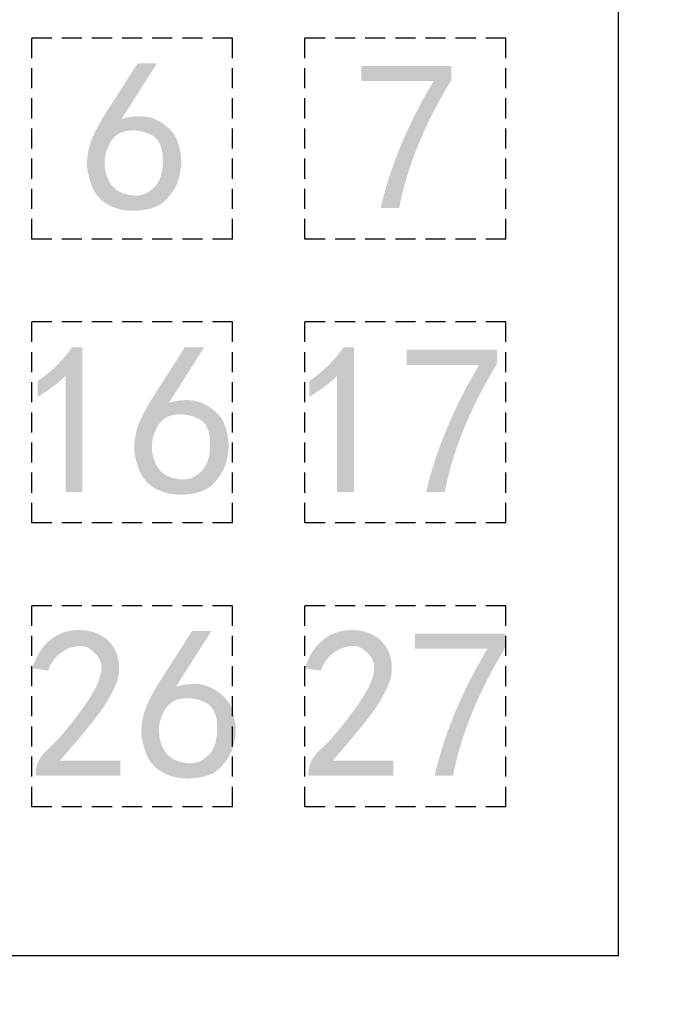
# Model space of a CAD drawing. Units: millimetres. Extents: x 55 to 366, y 1285 to 1683.
# Drawn here: x 216 to 224, y 1322 to 1334 of the extents above; entities that cross this region are included whole.
import ezdxf

# ---------------------------------------------------------------- set-up
doc = ezdxf.new("R2010")
doc.units = ezdxf.units.MM
doc.header["$MEASUREMENT"] = 0
doc.linetypes.add('DASHED2', pattern=[0.375, 0.25, -0.125])
doc.layers.add('Make2D_______', color=7, linetype='Continuous', true_color=0xffffff)
doc.layers.add('预设值', color=7, linetype='Continuous', true_color=0x000000)
doc.styles.add('NSimSun', font='txt')
doc.dimstyles.new('ISO-25', dxfattribs={"dimtxt": 3.5, "dimasz": 1.5, "dimexe": 1, "dimexo": 1, "dimgap": 0.09, "dimtad": 1, "dimtoh": 1, "dimdec": 1, "dimzin": 1, "dimdsep": 46, "dimtxsty": 'NSimSun', "dimcen": 2.5, "dimadec": 0, "dimazin": 0, "dimtfac": 1, "dimtdec": 4, "dimtix": 1, "dimtmove": 1, "dimatfit": 3, "dimfxl": 0, "dimtolj": 1, "dimtzin": 1, "dimarcsym": 0})

# ---------------------------------------------------------------- blocks, each defined once
blk = doc.blocks.new('*D2')
at = {"color": 0, "lineweight": -2, "transparency": 16777216}
for p, q in [((73.332, 1397.407), (57.7, 1397.407)), ((58.7, 1395.907), (58.7, 1290.907)), ((242.532, 1289.407), (57.7, 1289.407))]:
    blk.add_line(p, q, dxfattribs=at)
at = {"color": 0, "transparency": 16777216}
for points in [[(58.95, 1395.907), (58.45, 1395.907), (58.7, 1397.407)], [(58.45, 1290.907), (58.95, 1290.907), (58.7, 1289.407)]]:
    blk.add_solid(points, dxfattribs=at)
at = {"layer": 'Defpoints', "color": 0, "transparency": 16777216}
for p in [(74.332, 1397.407), (58.7, 1289.407), (243.532, 1289.407)]:
    blk.add_point(p, dxfattribs=at)
at = {"color": 0, "lineweight": -3, "transparency": 16777216, "insert": (56.86, 1343.407), "char_height": 3.5, "attachment_point": 5, "rotation": 90, "style": 'NSimSun'}
blk.add_mtext('\\A1;108.0', dxfattribs=at)

msp = doc.modelspace()

# ---------------------------------------------------------------- hatches: boundary and pattern name
at = {"layer": '预设值', "true_color": 0xffffff}
h = msp.add_hatch(color=7, dxfattribs=at)
h.paths.add_polyline_path([(217.321, 1332.259), (217.326, 1332.297), (217.331, 1332.333), (217.334, 1332.351), (217.337, 1332.368), (217.341, 1332.385), (217.345, 1332.401), (217.349, 1332.417), (217.353, 1332.433), (217.358, 1332.448), (217.362, 1332.463), (217.367, 1332.478), (217.373, 1332.492), (217.378, 1332.507), (217.384, 1332.52), (217.396, 1332.548), (217.41, 1332.577), (217.424, 1332.608), (217.44, 1332.639), (217.477, 1332.707), (217.52, 1332.782), (217.949, 1333.452), (218.19, 1333.452), (217.75, 1332.761), (217.785, 1332.77), (217.819, 1332.778), (217.836, 1332.781), (217.852, 1332.784), (217.868, 1332.787), (217.884, 1332.789), (217.9, 1332.791), (217.915, 1332.792), (217.93, 1332.793), (217.945, 1332.794), (217.96, 1332.794), (217.974, 1332.795), (217.989, 1332.794), (218.003, 1332.794), (218.017, 1332.793), (218.03, 1332.792), (218.044, 1332.79), (218.057, 1332.788), (218.07, 1332.786), (218.083, 1332.783), (218.096, 1332.78), (218.108, 1332.777), (218.12, 1332.774), (218.132, 1332.77), (218.144, 1332.766), (218.156, 1332.761), (218.167, 1332.756), (218.178, 1332.751), (218.189, 1332.746), (218.2, 1332.74), (218.221, 1332.728), (218.242, 1332.716), (218.261, 1332.704), (218.279, 1332.691), (218.296, 1332.678), (218.305, 1332.672), (218.313, 1332.665), (218.321, 1332.658), (218.328, 1332.652), (218.336, 1332.645), (218.343, 1332.638), (218.35, 1332.631), (218.357, 1332.624), (218.363, 1332.617), (218.37, 1332.61), (218.376, 1332.603), (218.382, 1332.596), (218.388, 1332.589), (218.393, 1332.581), (218.398, 1332.574), (218.404, 1332.566), (218.409, 1332.559), (218.413, 1332.551), (218.418, 1332.544), (218.422, 1332.536), (218.427, 1332.528), (218.431, 1332.52), (218.436, 1332.506), (218.442, 1332.492), (218.447, 1332.477), (218.452, 1332.462), (218.457, 1332.446), (218.461, 1332.43), (218.466, 1332.414), (218.47, 1332.397), (218.477, 1332.364), (218.484, 1332.329), (218.489, 1332.294), (218.493, 1332.259), (218.493, 1332.224), (218.491, 1332.19), (218.49, 1332.173), (218.488, 1332.156), (218.486, 1332.139), (218.484, 1332.123), (218.482, 1332.106), (218.479, 1332.089), (218.475, 1332.073), (218.471, 1332.056), (218.467, 1332.039), (218.462, 1332.022), (218.457, 1332.004), (218.451, 1331.987), (218.448, 1331.978), (218.445, 1331.969), (218.442, 1331.96), (218.438, 1331.952), (218.435, 1331.943), (218.431, 1331.935), (218.427, 1331.926), (218.422, 1331.918), (218.413, 1331.901), (218.404, 1331.885), (218.394, 1331.869), (218.383, 1331.853), (218.372, 1331.838), (218.361, 1331.822), (218.349, 1331.807), (218.337, 1331.792), (218.324, 1331.778), (218.311, 1331.763), (218.298, 1331.749), (218.284, 1331.735), (218.276, 1331.729), (218.268, 1331.722), (218.26, 1331.716), (218.251, 1331.71), (218.243, 1331.704), (218.234, 1331.699), (218.225, 1331.693), (218.216, 1331.688), (218.206, 1331.683), (218.197, 1331.678), (218.187, 1331.674), (218.177, 1331.67), (218.167, 1331.666), (218.157, 1331.662), (218.147, 1331.658), (218.136, 1331.654), (218.126, 1331.651), (218.115, 1331.648), (218.104, 1331.645), (218.093, 1331.642), (218.07, 1331.637), (218.047, 1331.632), (218.023, 1331.629), (217.999, 1331.625), (217.974, 1331.623), (217.949, 1331.62), (217.922, 1331.619), (217.895, 1331.618), (217.869, 1331.619), (217.856, 1331.619), (217.843, 1331.62), (217.831, 1331.621), (217.818, 1331.622), (217.806, 1331.624), (217.794, 1331.625), (217.782, 1331.627), (217.77, 1331.629), (217.758, 1331.631), (217.746, 1331.633), (217.735, 1331.636), (217.724, 1331.639), (217.713, 1331.642), (217.702, 1331.645), (217.691, 1331.648), (217.68, 1331.651), (217.67, 1331.655), (217.659, 1331.659), (217.649, 1331.663), (217.639, 1331.667), (217.629, 1331.671), (217.62, 1331.675), (217.61, 1331.679), (217.601, 1331.684), (217.592, 1331.689), (217.583, 1331.694), (217.573, 1331.7), (217.564, 1331.706), (217.554, 1331.712), (217.545, 1331.718), (217.536, 1331.725), (217.527, 1331.731), (217.519, 1331.738), (217.51, 1331.745), (217.502, 1331.752), (217.494, 1331.759), (217.487, 1331.766), (217.479, 1331.773), (217.472, 1331.781), (217.464, 1331.788), (217.457, 1331.796), (217.451, 1331.804), (217.444, 1331.811), (217.438, 1331.819), (217.432, 1331.828), (217.426, 1331.836), (217.42, 1331.844), (217.415, 1331.853), (217.41, 1331.861), (217.405, 1331.87), (217.4, 1331.879), (217.396, 1331.888), (217.391, 1331.897), (217.387, 1331.907), (217.383, 1331.916), (217.38, 1331.925), (217.377, 1331.935), (217.374, 1331.945), (217.366, 1331.966), (217.359, 1331.987), (217.352, 1332.008), (217.346, 1332.029), (217.341, 1332.05), (217.336, 1332.07), (217.332, 1332.09), (217.328, 1332.11), (217.325, 1332.129), (217.322, 1332.148), (217.32, 1332.167), (217.319, 1332.186), (217.319, 1332.195), (217.319, 1332.205), (217.319, 1332.214), (217.319, 1332.223), (217.319, 1332.232), (217.32, 1332.241), (217.32, 1332.25)], flags=0)
h.paths.add_polyline_path([(217.646, 1331.913), (217.64, 1331.92), (217.634, 1331.927), (217.629, 1331.934), (217.624, 1331.941), (217.618, 1331.949), (217.614, 1331.956), (217.609, 1331.963), (217.604, 1331.97), (217.6, 1331.978), (217.596, 1331.985), (217.592, 1331.993), (217.588, 1332), (217.584, 1332.008), (217.58, 1332.016), (217.577, 1332.023), (217.574, 1332.031), (217.571, 1332.039), (217.568, 1332.047), (217.565, 1332.055), (217.562, 1332.063), (217.56, 1332.071), (217.557, 1332.079), (217.555, 1332.088), (217.553, 1332.096), (217.549, 1332.113), (217.546, 1332.13), (217.543, 1332.147), (217.541, 1332.165), (217.54, 1332.174), (217.539, 1332.184), (217.539, 1332.194), (217.539, 1332.203), (217.538, 1332.213), (217.538, 1332.222), (217.539, 1332.232), (217.539, 1332.241), (217.54, 1332.251), (217.54, 1332.26), (217.541, 1332.269), (217.542, 1332.278), (217.544, 1332.288), (217.545, 1332.297), (217.547, 1332.306), (217.549, 1332.315), (217.551, 1332.324), (217.553, 1332.333), (217.556, 1332.342), (217.558, 1332.351), (217.561, 1332.36), (217.564, 1332.369), (217.567, 1332.378), (217.57, 1332.387), (217.574, 1332.396), (217.578, 1332.405), (217.582, 1332.413), (217.586, 1332.422), (217.594, 1332.44), (217.604, 1332.458), (217.609, 1332.466), (217.614, 1332.475), (217.619, 1332.483), (217.624, 1332.491), (217.63, 1332.499), (217.636, 1332.506), (217.641, 1332.513), (217.647, 1332.52), (217.653, 1332.527), (217.66, 1332.534), (217.666, 1332.54), (217.673, 1332.546), (217.679, 1332.552), (217.686, 1332.557), (217.693, 1332.562), (217.701, 1332.567), (217.708, 1332.572), (217.716, 1332.577), (217.724, 1332.581), (217.732, 1332.585), (217.74, 1332.589), (217.748, 1332.592), (217.757, 1332.596), (217.766, 1332.599), (217.775, 1332.602), (217.784, 1332.604), (217.794, 1332.607), (217.803, 1332.609), (217.813, 1332.611), (217.823, 1332.612), (217.834, 1332.613), (217.854, 1332.615), (217.864, 1332.616), (217.874, 1332.617), (217.883, 1332.617), (217.893, 1332.617), (217.902, 1332.617), (217.912, 1332.617), (217.921, 1332.617), (217.931, 1332.616), (217.94, 1332.615), (217.949, 1332.614), (217.958, 1332.613), (217.968, 1332.612), (217.977, 1332.61), (217.986, 1332.609), (217.995, 1332.607), (218.004, 1332.605), (218.013, 1332.602), (218.022, 1332.6), (218.031, 1332.597), (218.04, 1332.595), (218.049, 1332.592), (218.058, 1332.588), (218.067, 1332.585), (218.076, 1332.582), (218.084, 1332.578), (218.093, 1332.574), (218.102, 1332.57), (218.12, 1332.561), (218.138, 1332.552), (218.141, 1332.549), (218.145, 1332.547), (218.149, 1332.544), (218.153, 1332.541), (218.156, 1332.539), (218.16, 1332.536), (218.163, 1332.533), (218.167, 1332.53), (218.17, 1332.527), (218.174, 1332.523), (218.177, 1332.52), (218.18, 1332.517), (218.183, 1332.513), (218.186, 1332.51), (218.189, 1332.506), (218.192, 1332.503), (218.195, 1332.499), (218.198, 1332.495), (218.201, 1332.492), (218.204, 1332.488), (218.206, 1332.484), (218.209, 1332.48), (218.212, 1332.476), (218.214, 1332.471), (218.216, 1332.467), (218.219, 1332.463), (218.223, 1332.454), (218.228, 1332.445), (218.232, 1332.435), (218.236, 1332.426), (218.239, 1332.416), (218.242, 1332.405), (218.245, 1332.395), (218.248, 1332.384), (218.251, 1332.373), (218.253, 1332.362), (218.255, 1332.35), (218.257, 1332.338), (218.259, 1332.326), (218.26, 1332.314), (218.261, 1332.301), (218.262, 1332.288), (218.263, 1332.275), (218.263, 1332.262), (218.263, 1332.248), (218.263, 1332.221), (218.262, 1332.195), (218.26, 1332.169), (218.257, 1332.144), (218.255, 1332.132), (218.254, 1332.12), (218.252, 1332.109), (218.249, 1332.097), (218.247, 1332.086), (218.244, 1332.075), (218.241, 1332.064), (218.238, 1332.053), (218.235, 1332.043), (218.231, 1332.033), (218.228, 1332.023), (218.224, 1332.013), (218.22, 1332.003), (218.215, 1331.994), (218.211, 1331.985), (218.206, 1331.976), (218.201, 1331.967), (218.195, 1331.959), (218.19, 1331.951), (218.184, 1331.943), (218.178, 1331.935), (218.172, 1331.928), (218.168, 1331.924), (218.165, 1331.92), (218.162, 1331.917), (218.158, 1331.913), (218.152, 1331.907), (218.145, 1331.9), (218.138, 1331.894), (218.13, 1331.887), (218.123, 1331.881), (218.116, 1331.876), (218.109, 1331.87), (218.101, 1331.865), (218.094, 1331.86), (218.086, 1331.855), (218.079, 1331.85), (218.071, 1331.845), (218.063, 1331.841), (218.055, 1331.837), (218.047, 1331.833), (218.039, 1331.83), (218.031, 1331.826), (218.023, 1331.823), (218.015, 1331.821), (218.006, 1331.818), (217.998, 1331.816), (217.989, 1331.814), (217.98, 1331.812), (217.972, 1331.81), (217.963, 1331.809), (217.954, 1331.808), (217.944, 1331.808), (217.935, 1331.807), (217.926, 1331.807), (217.916, 1331.807), (217.907, 1331.808), (217.897, 1331.809), (217.877, 1331.811), (217.859, 1331.814), (217.84, 1331.817), (217.822, 1331.821), (217.813, 1331.823), (217.805, 1331.825), (217.796, 1331.827), (217.788, 1331.83), (217.78, 1331.833), (217.771, 1331.835), (217.763, 1331.838), (217.756, 1331.841), (217.748, 1331.845), (217.74, 1331.848), (217.733, 1331.852), (217.725, 1331.855), (217.718, 1331.859), (217.711, 1331.863), (217.704, 1331.868), (217.697, 1331.872), (217.69, 1331.877), (217.683, 1331.881), (217.677, 1331.886), (217.67, 1331.891), (217.664, 1331.897), (217.658, 1331.902), (217.652, 1331.908)], flags=0)
for points in [[(220.972, 1331.652), (220.997, 1331.752), (221.024, 1331.851), (221.053, 1331.951), (221.084, 1332.05), (221.118, 1332.149), (221.153, 1332.248), (221.191, 1332.347), (221.231, 1332.446), (221.274, 1332.544), (221.318, 1332.643), (221.365, 1332.741), (221.414, 1332.839), (221.465, 1332.938), (221.518, 1333.036), (221.632, 1333.232), (220.732, 1333.232), (220.732, 1333.42), (221.851, 1333.42), (221.851, 1333.242), (221.792, 1333.143), (221.735, 1333.043), (221.68, 1332.943), (221.628, 1332.844), (221.578, 1332.745), (221.531, 1332.645), (221.487, 1332.546), (221.445, 1332.447), (221.405, 1332.348), (221.368, 1332.249), (221.334, 1332.15), (221.303, 1332.05), (221.274, 1331.951), (221.247, 1331.851), (221.224, 1331.752), (221.203, 1331.652)], [(217.052, 1329.566), (217.034, 1329.548), (217.015, 1329.531), (216.996, 1329.514), (216.977, 1329.497), (216.937, 1329.464), (216.895, 1329.431), (216.85, 1329.399), (216.804, 1329.367), (216.756, 1329.336), (216.706, 1329.304), (216.706, 1329.503), (216.739, 1329.525), (216.771, 1329.548), (216.802, 1329.571), (216.832, 1329.595), (216.861, 1329.62), (216.89, 1329.645), (216.917, 1329.671), (216.944, 1329.697), (216.97, 1329.724), (216.996, 1329.751), (217.021, 1329.778), (217.045, 1329.806), (217.068, 1329.835), (217.091, 1329.863), (217.135, 1329.922), (217.261, 1329.922), (217.261, 1328.122), (217.052, 1328.122)], [(220.43, 1329.566), (220.413, 1329.548), (220.394, 1329.531), (220.375, 1329.514), (220.356, 1329.497), (220.316, 1329.464), (220.273, 1329.431), (220.229, 1329.399), (220.183, 1329.367), (220.135, 1329.336), (220.085, 1329.304), (220.085, 1329.503), (220.118, 1329.525), (220.15, 1329.548), (220.181, 1329.571), (220.211, 1329.595), (220.24, 1329.62), (220.269, 1329.645), (220.296, 1329.671), (220.323, 1329.697), (220.349, 1329.724), (220.375, 1329.751), (220.399, 1329.778), (220.424, 1329.806), (220.447, 1329.835), (220.47, 1329.863), (220.514, 1329.922), (220.64, 1329.922), (220.64, 1328.122), (220.43, 1328.122)], [(221.54, 1328.122), (221.564, 1328.222), (221.591, 1328.321), (221.62, 1328.421), (221.652, 1328.52), (221.685, 1328.619), (221.721, 1328.718), (221.759, 1328.817), (221.799, 1328.916), (221.841, 1329.014), (221.886, 1329.113), (221.932, 1329.211), (221.981, 1329.309), (222.032, 1329.408), (222.086, 1329.506), (222.199, 1329.702), (221.299, 1329.702), (221.299, 1329.89), (222.419, 1329.89), (222.419, 1329.712), (222.359, 1329.613), (222.302, 1329.513), (222.247, 1329.413), (222.195, 1329.314), (222.146, 1329.215), (222.099, 1329.115), (222.054, 1329.016), (222.012, 1328.917), (221.973, 1328.818), (221.936, 1328.719), (221.902, 1328.62), (221.87, 1328.52), (221.841, 1328.421), (221.815, 1328.321), (221.791, 1328.222), (221.77, 1328.122)], [(216.679, 1324.634), (216.68, 1324.643), (216.682, 1324.653), (216.683, 1324.663), (216.685, 1324.672), (216.687, 1324.682), (216.689, 1324.691), (216.691, 1324.701), (216.693, 1324.71), (216.696, 1324.719), (216.699, 1324.729), (216.702, 1324.738), (216.706, 1324.747), (216.709, 1324.756), (216.713, 1324.765), (216.717, 1324.774), (216.721, 1324.783), (216.726, 1324.792), (216.731, 1324.8), (216.736, 1324.809), (216.741, 1324.818), (216.747, 1324.826), (216.752, 1324.835), (216.758, 1324.843), (216.765, 1324.851), (216.771, 1324.86), (216.778, 1324.868), (216.786, 1324.876), (216.793, 1324.884), (216.801, 1324.892), (216.809, 1324.9), (216.817, 1324.908), (216.826, 1324.916), (216.862, 1324.95), (216.9, 1324.987), (216.941, 1325.029), (216.983, 1325.074), (217.027, 1325.125), (217.073, 1325.18), (217.121, 1325.239), (217.171, 1325.303), (217.265, 1325.431), (217.306, 1325.489), (217.343, 1325.544), (217.375, 1325.595), (217.402, 1325.642), (217.414, 1325.664), (217.425, 1325.684), (217.435, 1325.704), (217.443, 1325.722), (217.451, 1325.74), (217.458, 1325.757), (217.465, 1325.774), (217.471, 1325.791), (217.476, 1325.807), (217.481, 1325.824), (217.485, 1325.84), (217.489, 1325.855), (217.491, 1325.863), (217.492, 1325.871), (217.494, 1325.879), (217.495, 1325.886), (217.496, 1325.894), (217.497, 1325.901), (217.497, 1325.909), (217.498, 1325.916), (217.498, 1325.924), (217.498, 1325.931), (217.498, 1325.938), (217.498, 1325.945), (217.498, 1325.952), (217.497, 1325.959), (217.497, 1325.966), (217.496, 1325.973), (217.495, 1325.98), (217.493, 1325.987), (217.492, 1325.993), (217.49, 1326), (217.489, 1326.006), (217.487, 1326.012), (217.485, 1326.018), (217.482, 1326.024), (217.48, 1326.03), (217.477, 1326.036), (217.475, 1326.042), (217.472, 1326.047), (217.469, 1326.053), (217.466, 1326.058), (217.462, 1326.063), (217.459, 1326.069), (217.456, 1326.074), (217.452, 1326.079), (217.448, 1326.084), (217.444, 1326.089), (217.44, 1326.093), (217.436, 1326.098), (217.432, 1326.103), (217.428, 1326.107), (217.424, 1326.112), (217.419, 1326.116), (217.41, 1326.124), (217.401, 1326.133), (217.391, 1326.141), (217.386, 1326.145), (217.381, 1326.15), (217.376, 1326.155), (217.371, 1326.159), (217.366, 1326.163), (217.361, 1326.167), (217.355, 1326.17), (217.35, 1326.174), (217.344, 1326.177), (217.339, 1326.18), (217.333, 1326.183), (217.328, 1326.186), (217.322, 1326.189), (217.316, 1326.191), (217.311, 1326.193), (217.305, 1326.196), (217.299, 1326.197), (217.293, 1326.199), (217.287, 1326.201), (217.281, 1326.202), (217.275, 1326.203), (217.268, 1326.204), (217.262, 1326.205), (217.256, 1326.205), (217.249, 1326.206), (217.243, 1326.206), (217.236, 1326.206), (217.23, 1326.206), (217.223, 1326.206), (217.216, 1326.205), (217.21, 1326.204), (217.203, 1326.203), (217.189, 1326.201), (217.175, 1326.199), (217.162, 1326.196), (217.148, 1326.193), (217.134, 1326.19), (217.121, 1326.186), (217.107, 1326.182), (217.094, 1326.177), (217.087, 1326.175), (217.081, 1326.172), (217.074, 1326.169), (217.068, 1326.166), (217.061, 1326.163), (217.055, 1326.16), (217.049, 1326.157), (217.042, 1326.153), (217.036, 1326.15), (217.03, 1326.146), (217.024, 1326.142), (217.017, 1326.138), (217.011, 1326.134), (217.005, 1326.129), (216.999, 1326.124), (216.993, 1326.12), (216.987, 1326.115), (216.98, 1326.11), (216.973, 1326.104), (216.967, 1326.099), (216.961, 1326.094), (216.954, 1326.088), (216.948, 1326.082), (216.942, 1326.077), (216.937, 1326.071), (216.931, 1326.064), (216.925, 1326.058), (216.92, 1326.052), (216.914, 1326.046), (216.909, 1326.039), (216.904, 1326.032), (216.899, 1326.025), (216.894, 1326.019), (216.89, 1326.012), (216.885, 1326.004), (216.881, 1325.997), (216.876, 1325.99), (216.872, 1325.982), (216.868, 1325.974), (216.864, 1325.967), (216.86, 1325.959), (216.856, 1325.951), (216.853, 1325.943), (216.849, 1325.934), (216.846, 1325.926), (216.843, 1325.917), (216.836, 1325.9), (216.638, 1325.931), (216.648, 1325.96), (216.658, 1325.988), (216.669, 1326.015), (216.681, 1326.041), (216.693, 1326.066), (216.705, 1326.09), (216.718, 1326.113), (216.725, 1326.124), (216.732, 1326.135), (216.739, 1326.146), (216.746, 1326.156), (216.753, 1326.167), (216.76, 1326.177), (216.768, 1326.186), (216.775, 1326.196), (216.783, 1326.205), (216.791, 1326.214), (216.799, 1326.223), (216.807, 1326.231), (216.815, 1326.239), (216.823, 1326.247), (216.831, 1326.255), (216.84, 1326.262), (216.849, 1326.27), (216.857, 1326.277), (216.865, 1326.283), (216.873, 1326.29), (216.881, 1326.296), (216.89, 1326.303), (216.898, 1326.309), (216.907, 1326.315), (216.915, 1326.32), (216.924, 1326.326), (216.933, 1326.331), (216.942, 1326.336), (216.951, 1326.341), (216.96, 1326.346), (216.969, 1326.35), (216.978, 1326.355), (216.988, 1326.359), (216.997, 1326.363), (217.007, 1326.367), (217.017, 1326.37), (217.026, 1326.374), (217.036, 1326.377), (217.046, 1326.38), (217.056, 1326.383), (217.066, 1326.386), (217.077, 1326.389), (217.087, 1326.391), (217.097, 1326.393), (217.108, 1326.395), (217.118, 1326.397), (217.129, 1326.398), (217.139, 1326.4), (217.15, 1326.401), (217.188, 1326.405), (217.201, 1326.406), (217.214, 1326.406), (217.226, 1326.407), (217.239, 1326.406), (217.251, 1326.406), (217.263, 1326.405), (217.275, 1326.404), (217.286, 1326.402), (217.308, 1326.399), (217.329, 1326.396), (217.359, 1326.39), (217.369, 1326.387), (217.38, 1326.385), (217.39, 1326.382), (217.401, 1326.379), (217.412, 1326.375), (217.423, 1326.371), (217.434, 1326.367), (217.446, 1326.362), (217.457, 1326.357), (217.469, 1326.352), (217.48, 1326.346), (217.492, 1326.34), (217.504, 1326.333), (217.515, 1326.326), (217.537, 1326.312), (217.542, 1326.309), (217.547, 1326.305), (217.552, 1326.302), (217.556, 1326.298), (217.561, 1326.294), (217.566, 1326.289), (217.571, 1326.285), (217.576, 1326.281), (217.585, 1326.271), (217.595, 1326.261), (217.604, 1326.25), (217.614, 1326.239), (217.623, 1326.228), (217.632, 1326.216), (217.64, 1326.204), (217.649, 1326.191), (217.657, 1326.178), (217.666, 1326.165), (217.674, 1326.151), (217.679, 1326.137), (217.685, 1326.123), (217.69, 1326.108), (217.695, 1326.092), (217.699, 1326.076), (217.703, 1326.06), (217.707, 1326.043), (217.71, 1326.025), (217.713, 1326.008), (217.715, 1325.989), (217.717, 1325.97), (217.718, 1325.951), (217.718, 1325.931), (217.718, 1325.911), (217.717, 1325.89), (217.715, 1325.869), (217.714, 1325.859), (217.713, 1325.849), (217.711, 1325.839), (217.709, 1325.828), (217.707, 1325.818), (217.704, 1325.807), (217.701, 1325.797), (217.698, 1325.786), (217.695, 1325.775), (217.691, 1325.764), (217.683, 1325.741), (217.673, 1325.718), (217.663, 1325.695), (217.652, 1325.67), (217.64, 1325.645), (217.612, 1325.593), (217.582, 1325.539), (217.548, 1325.481), (217.529, 1325.453), (217.508, 1325.422), (217.46, 1325.356), (217.402, 1325.281), (217.336, 1325.197), (217.177, 1325.006), (216.983, 1324.78), (217.736, 1324.78), (217.736, 1324.592), (216.679, 1324.592)], [(220.073, 1324.634), (220.074, 1324.643), (220.076, 1324.653), (220.077, 1324.663), (220.079, 1324.672), (220.081, 1324.682), (220.083, 1324.691), (220.085, 1324.701), (220.087, 1324.71), (220.09, 1324.719), (220.093, 1324.729), (220.096, 1324.738), (220.099, 1324.747), (220.103, 1324.756), (220.107, 1324.765), (220.111, 1324.774), (220.115, 1324.783), (220.12, 1324.792), (220.124, 1324.8), (220.129, 1324.809), (220.135, 1324.818), (220.14, 1324.826), (220.146, 1324.835), (220.152, 1324.843), (220.159, 1324.851), (220.165, 1324.86), (220.172, 1324.868), (220.179, 1324.876), (220.187, 1324.884), (220.195, 1324.892), (220.203, 1324.9), (220.211, 1324.908), (220.22, 1324.916), (220.256, 1324.95), (220.294, 1324.987), (220.335, 1325.029), (220.377, 1325.074), (220.421, 1325.125), (220.467, 1325.18), (220.515, 1325.239), (220.565, 1325.303), (220.659, 1325.431), (220.7, 1325.489), (220.736, 1325.544), (220.769, 1325.595), (220.796, 1325.642), (220.808, 1325.664), (220.819, 1325.684), (220.829, 1325.704), (220.837, 1325.722), (220.845, 1325.74), (220.852, 1325.757), (220.858, 1325.774), (220.865, 1325.791), (220.87, 1325.807), (220.875, 1325.824), (220.879, 1325.84), (220.883, 1325.855), (220.885, 1325.863), (220.886, 1325.871), (220.887, 1325.879), (220.889, 1325.886), (220.89, 1325.894), (220.89, 1325.901), (220.891, 1325.909), (220.892, 1325.916), (220.892, 1325.924), (220.892, 1325.931), (220.892, 1325.938), (220.892, 1325.945), (220.892, 1325.952), (220.891, 1325.959), (220.89, 1325.966), (220.89, 1325.973), (220.888, 1325.98), (220.887, 1325.987), (220.886, 1325.993), (220.884, 1326), (220.882, 1326.006), (220.88, 1326.012), (220.878, 1326.018), (220.876, 1326.024), (220.874, 1326.03), (220.871, 1326.036), (220.868, 1326.042), (220.866, 1326.047), (220.863, 1326.053), (220.86, 1326.058), (220.856, 1326.063), (220.853, 1326.069), (220.849, 1326.074), (220.846, 1326.079), (220.842, 1326.084), (220.838, 1326.089), (220.834, 1326.093), (220.83, 1326.098), (220.826, 1326.103), (220.822, 1326.107), (220.817, 1326.112), (220.813, 1326.116), (220.804, 1326.124), (220.795, 1326.133), (220.785, 1326.141), (220.78, 1326.145), (220.775, 1326.15), (220.77, 1326.155), (220.765, 1326.159), (220.76, 1326.163), (220.754, 1326.167), (220.749, 1326.17), (220.744, 1326.174), (220.738, 1326.177), (220.733, 1326.18), (220.727, 1326.183), (220.722, 1326.186), (220.716, 1326.189), (220.71, 1326.191), (220.704, 1326.193), (220.699, 1326.196), (220.693, 1326.197), (220.687, 1326.199), (220.681, 1326.201), (220.674, 1326.202), (220.668, 1326.203), (220.662, 1326.204), (220.656, 1326.205), (220.649, 1326.205), (220.643, 1326.206), (220.637, 1326.206), (220.63, 1326.206), (220.623, 1326.206), (220.617, 1326.206), (220.61, 1326.205), (220.603, 1326.204), (220.596, 1326.203), (220.583, 1326.201), (220.569, 1326.199), (220.555, 1326.196), (220.542, 1326.193), (220.528, 1326.19), (220.515, 1326.186), (220.501, 1326.182), (220.488, 1326.177), (220.481, 1326.175), (220.475, 1326.172), (220.468, 1326.169), (220.462, 1326.166), (220.455, 1326.163), (220.449, 1326.16), (220.442, 1326.157), (220.436, 1326.153), (220.43, 1326.15), (220.424, 1326.146), (220.417, 1326.142), (220.411, 1326.138), (220.405, 1326.134), (220.399, 1326.129), (220.393, 1326.124), (220.387, 1326.12), (220.38, 1326.115), (220.374, 1326.11), (220.367, 1326.104), (220.361, 1326.099), (220.354, 1326.094), (220.348, 1326.088), (220.342, 1326.082), (220.336, 1326.077), (220.33, 1326.071), (220.325, 1326.064), (220.319, 1326.058), (220.314, 1326.052), (220.308, 1326.046), (220.303, 1326.039), (220.298, 1326.032), (220.293, 1326.025), (220.288, 1326.019), (220.283, 1326.012), (220.279, 1326.004), (220.274, 1325.997), (220.27, 1325.99), (220.266, 1325.982), (220.262, 1325.974), (220.258, 1325.967), (220.254, 1325.959), (220.25, 1325.951), (220.246, 1325.943), (220.243, 1325.934), (220.24, 1325.926), (220.236, 1325.917), (220.23, 1325.9), (220.031, 1325.931), (220.041, 1325.96), (220.052, 1325.988), (220.063, 1326.015), (220.075, 1326.041), (220.087, 1326.066), (220.099, 1326.09), (220.112, 1326.113), (220.119, 1326.124), (220.126, 1326.135), (220.132, 1326.146), (220.14, 1326.156), (220.147, 1326.167), (220.154, 1326.177), (220.161, 1326.186), (220.169, 1326.196), (220.177, 1326.205), (220.184, 1326.214), (220.192, 1326.223), (220.2, 1326.231), (220.209, 1326.239), (220.217, 1326.247), (220.225, 1326.255), (220.234, 1326.262), (220.242, 1326.27), (220.251, 1326.277), (220.259, 1326.283), (220.267, 1326.29), (220.275, 1326.296), (220.284, 1326.303), (220.292, 1326.309), (220.3, 1326.315), (220.309, 1326.32), (220.318, 1326.326), (220.327, 1326.331), (220.335, 1326.336), (220.344, 1326.341), (220.354, 1326.346), (220.363, 1326.35), (220.372, 1326.355), (220.382, 1326.359), (220.391, 1326.363), (220.401, 1326.367), (220.41, 1326.37), (220.42, 1326.374), (220.43, 1326.377), (220.44, 1326.38), (220.45, 1326.383), (220.46, 1326.386), (220.47, 1326.389), (220.481, 1326.391), (220.491, 1326.393), (220.501, 1326.395), (220.512, 1326.397), (220.523, 1326.398), (220.533, 1326.4), (220.544, 1326.401), (220.582, 1326.405), (220.595, 1326.406), (220.608, 1326.406), (220.62, 1326.407), (220.633, 1326.406), (220.645, 1326.406), (220.657, 1326.405), (220.668, 1326.404), (220.68, 1326.402), (220.702, 1326.399), (220.723, 1326.396), (220.753, 1326.39), (220.763, 1326.387), (220.773, 1326.385), (220.784, 1326.382), (220.795, 1326.379), (220.806, 1326.375), (220.817, 1326.371), (220.828, 1326.367), (220.839, 1326.362), (220.851, 1326.357), (220.862, 1326.352), (220.874, 1326.346), (220.886, 1326.34), (220.897, 1326.333), (220.909, 1326.326), (220.931, 1326.312), (220.936, 1326.309), (220.941, 1326.305), (220.945, 1326.302), (220.95, 1326.298), (220.955, 1326.294), (220.96, 1326.289), (220.965, 1326.285), (220.97, 1326.281), (220.979, 1326.271), (220.989, 1326.261), (220.998, 1326.25), (221.007, 1326.239), (221.016, 1326.228), (221.025, 1326.216), (221.034, 1326.204), (221.043, 1326.191), (221.051, 1326.178), (221.059, 1326.165), (221.067, 1326.151), (221.073, 1326.137), (221.079, 1326.123), (221.084, 1326.108), (221.089, 1326.092), (221.093, 1326.076), (221.097, 1326.06), (221.101, 1326.043), (221.104, 1326.025), (221.107, 1326.008), (221.109, 1325.989), (221.111, 1325.97), (221.112, 1325.951), (221.112, 1325.931), (221.112, 1325.911), (221.111, 1325.89), (221.109, 1325.869), (221.108, 1325.859), (221.107, 1325.849), (221.105, 1325.839), (221.103, 1325.828), (221.101, 1325.818), (221.098, 1325.807), (221.095, 1325.797), (221.092, 1325.786), (221.089, 1325.775), (221.085, 1325.764), (221.077, 1325.741), (221.067, 1325.718), (221.057, 1325.695), (221.046, 1325.67), (221.033, 1325.645), (221.006, 1325.593), (220.976, 1325.539), (220.942, 1325.481), (220.923, 1325.453), (220.902, 1325.422), (220.854, 1325.356), (220.796, 1325.281), (220.73, 1325.197), (220.571, 1325.006), (220.377, 1324.78), (221.13, 1324.78), (221.13, 1324.592), (220.073, 1324.592)], [(221.643, 1324.592), (221.668, 1324.692), (221.695, 1324.791), (221.724, 1324.891), (221.755, 1324.99), (221.788, 1325.089), (221.824, 1325.188), (221.862, 1325.287), (221.902, 1325.386), (221.944, 1325.484), (221.989, 1325.583), (222.036, 1325.681), (222.085, 1325.779), (222.136, 1325.878), (222.189, 1325.976), (222.302, 1326.172), (221.402, 1326.172), (221.402, 1326.36), (222.522, 1326.36), (222.522, 1326.182), (222.462, 1326.083), (222.405, 1325.983), (222.351, 1325.883), (222.299, 1325.784), (222.249, 1325.685), (222.202, 1325.585), (222.157, 1325.486), (222.115, 1325.387), (222.076, 1325.288), (222.039, 1325.189), (222.005, 1325.09), (221.973, 1324.99), (221.944, 1324.891), (221.918, 1324.791), (221.894, 1324.692), (221.873, 1324.592)]]:
    msp.add_hatch(color=7, dxfattribs=at).paths.add_polyline_path(points, flags=0)
h = msp.add_hatch(color=7, dxfattribs=at)
h.paths.add_polyline_path([(217.91, 1328.729), (217.914, 1328.767), (217.919, 1328.803), (217.923, 1328.821), (217.926, 1328.838), (217.929, 1328.855), (217.933, 1328.871), (217.937, 1328.887), (217.942, 1328.903), (217.946, 1328.918), (217.951, 1328.933), (217.956, 1328.948), (217.961, 1328.962), (217.967, 1328.977), (217.972, 1328.99), (217.985, 1329.018), (217.998, 1329.047), (218.013, 1329.078), (218.029, 1329.109), (218.065, 1329.177), (218.109, 1329.252), (218.538, 1329.922), (218.778, 1329.922), (218.339, 1329.231), (218.374, 1329.24), (218.407, 1329.248), (218.424, 1329.251), (218.44, 1329.254), (218.456, 1329.257), (218.472, 1329.259), (218.488, 1329.261), (218.503, 1329.262), (218.519, 1329.263), (218.534, 1329.264), (218.548, 1329.264), (218.563, 1329.265), (218.577, 1329.264), (218.591, 1329.264), (218.605, 1329.263), (218.619, 1329.262), (218.632, 1329.26), (218.645, 1329.258), (218.658, 1329.256), (218.671, 1329.253), (218.684, 1329.25), (218.696, 1329.247), (218.709, 1329.244), (218.721, 1329.24), (218.732, 1329.236), (218.744, 1329.231), (218.756, 1329.226), (218.767, 1329.221), (218.778, 1329.216), (218.789, 1329.21), (218.81, 1329.198), (218.83, 1329.186), (218.849, 1329.174), (218.867, 1329.161), (218.885, 1329.148), (218.893, 1329.142), (218.901, 1329.135), (218.909, 1329.128), (218.917, 1329.122), (218.924, 1329.115), (218.931, 1329.108), (218.938, 1329.101), (218.945, 1329.094), (218.952, 1329.087), (218.958, 1329.08), (218.964, 1329.073), (218.97, 1329.066), (218.976, 1329.059), (218.982, 1329.051), (218.987, 1329.044), (218.992, 1329.036), (218.997, 1329.029), (219.002, 1329.021), (219.006, 1329.014), (219.011, 1329.006), (219.015, 1328.998), (219.019, 1328.99), (219.025, 1328.976), (219.03, 1328.962), (219.036, 1328.947), (219.041, 1328.932), (219.045, 1328.916), (219.05, 1328.9), (219.054, 1328.884), (219.058, 1328.867), (219.066, 1328.834), (219.072, 1328.799), (219.077, 1328.764), (219.082, 1328.729), (219.081, 1328.694), (219.08, 1328.66), (219.078, 1328.643), (219.077, 1328.626), (219.075, 1328.609), (219.073, 1328.593), (219.07, 1328.576), (219.067, 1328.559), (219.064, 1328.543), (219.06, 1328.526), (219.055, 1328.509), (219.051, 1328.492), (219.046, 1328.474), (219.04, 1328.457), (219.037, 1328.448), (219.034, 1328.439), (219.03, 1328.43), (219.027, 1328.422), (219.023, 1328.413), (219.019, 1328.405), (219.015, 1328.396), (219.011, 1328.388), (219.002, 1328.371), (218.992, 1328.355), (218.982, 1328.339), (218.972, 1328.323), (218.961, 1328.308), (218.949, 1328.292), (218.937, 1328.277), (218.925, 1328.262), (218.912, 1328.248), (218.899, 1328.233), (218.886, 1328.219), (218.872, 1328.205), (218.865, 1328.199), (218.856, 1328.192), (218.848, 1328.186), (218.84, 1328.18), (218.831, 1328.174), (218.822, 1328.169), (218.813, 1328.163), (218.804, 1328.158), (218.795, 1328.153), (218.785, 1328.148), (218.775, 1328.144), (218.766, 1328.14), (218.756, 1328.136), (218.745, 1328.132), (218.735, 1328.128), (218.725, 1328.124), (218.714, 1328.121), (218.703, 1328.118), (218.692, 1328.115), (218.681, 1328.112), (218.659, 1328.107), (218.636, 1328.102), (218.612, 1328.099), (218.588, 1328.095), (218.563, 1328.093), (218.538, 1328.09), (218.51, 1328.089), (218.484, 1328.088), (218.457, 1328.089), (218.445, 1328.089), (218.432, 1328.09), (218.419, 1328.091), (218.407, 1328.092), (218.394, 1328.094), (218.382, 1328.095), (218.37, 1328.097), (218.358, 1328.099), (218.346, 1328.101), (218.335, 1328.103), (218.323, 1328.106), (218.312, 1328.109), (218.301, 1328.112), (218.29, 1328.115), (218.279, 1328.118), (218.268, 1328.121), (218.258, 1328.125), (218.248, 1328.129), (218.238, 1328.133), (218.228, 1328.137), (218.218, 1328.141), (218.208, 1328.145), (218.199, 1328.149), (218.189, 1328.154), (218.18, 1328.159), (218.171, 1328.164), (218.162, 1328.17), (218.152, 1328.176), (218.143, 1328.182), (218.134, 1328.188), (218.125, 1328.195), (218.116, 1328.201), (218.107, 1328.208), (218.099, 1328.215), (218.091, 1328.222), (218.083, 1328.229), (218.075, 1328.236), (218.067, 1328.243), (218.06, 1328.251), (218.053, 1328.258), (218.046, 1328.266), (218.039, 1328.274), (218.033, 1328.281), (218.026, 1328.289), (218.02, 1328.298), (218.014, 1328.306), (218.009, 1328.314), (218.003, 1328.323), (217.998, 1328.331), (217.993, 1328.34), (217.989, 1328.349), (217.984, 1328.358), (217.98, 1328.367), (217.976, 1328.377), (217.972, 1328.386), (217.968, 1328.395), (217.965, 1328.405), (217.962, 1328.415), (217.954, 1328.436), (217.947, 1328.457), (217.941, 1328.478), (217.935, 1328.499), (217.929, 1328.52), (217.924, 1328.54), (217.92, 1328.56), (217.916, 1328.58), (217.913, 1328.599), (217.911, 1328.618), (217.909, 1328.637), (217.908, 1328.656), (217.907, 1328.665), (217.907, 1328.675), (217.907, 1328.684), (217.907, 1328.693), (217.908, 1328.702), (217.908, 1328.711), (217.909, 1328.72)], flags=0)
h.paths.add_polyline_path([(218.234, 1328.383), (218.228, 1328.39), (218.223, 1328.397), (218.217, 1328.404), (218.212, 1328.411), (218.207, 1328.419), (218.202, 1328.426), (218.197, 1328.433), (218.193, 1328.44), (218.188, 1328.448), (218.184, 1328.455), (218.18, 1328.463), (218.176, 1328.47), (218.172, 1328.478), (218.169, 1328.486), (218.165, 1328.493), (218.162, 1328.501), (218.159, 1328.509), (218.156, 1328.517), (218.153, 1328.525), (218.151, 1328.533), (218.148, 1328.541), (218.146, 1328.549), (218.143, 1328.558), (218.141, 1328.566), (218.138, 1328.583), (218.134, 1328.6), (218.132, 1328.617), (218.129, 1328.635), (218.129, 1328.644), (218.128, 1328.654), (218.127, 1328.664), (218.127, 1328.673), (218.127, 1328.683), (218.127, 1328.692), (218.127, 1328.702), (218.127, 1328.711), (218.128, 1328.721), (218.129, 1328.73), (218.13, 1328.739), (218.131, 1328.748), (218.132, 1328.758), (218.134, 1328.767), (218.135, 1328.776), (218.137, 1328.785), (218.139, 1328.794), (218.142, 1328.803), (218.144, 1328.812), (218.147, 1328.821), (218.149, 1328.83), (218.152, 1328.839), (218.156, 1328.848), (218.159, 1328.857), (218.162, 1328.866), (218.166, 1328.875), (218.17, 1328.883), (218.174, 1328.892), (218.183, 1328.91), (218.192, 1328.928), (218.197, 1328.936), (218.202, 1328.945), (218.208, 1328.953), (218.213, 1328.961), (218.218, 1328.969), (218.224, 1328.976), (218.23, 1328.983), (218.236, 1328.99), (218.242, 1328.997), (218.248, 1329.004), (218.254, 1329.01), (218.261, 1329.016), (218.268, 1329.022), (218.275, 1329.027), (218.282, 1329.032), (218.289, 1329.037), (218.296, 1329.042), (218.304, 1329.047), (218.312, 1329.051), (218.32, 1329.055), (218.328, 1329.059), (218.337, 1329.062), (218.345, 1329.066), (218.354, 1329.069), (218.363, 1329.072), (218.372, 1329.074), (218.382, 1329.077), (218.392, 1329.079), (218.402, 1329.081), (218.412, 1329.082), (218.422, 1329.083), (218.443, 1329.085), (218.452, 1329.086), (218.462, 1329.087), (218.472, 1329.087), (218.481, 1329.087), (218.491, 1329.087), (218.5, 1329.087), (218.51, 1329.087), (218.519, 1329.086), (218.528, 1329.085), (218.538, 1329.084), (218.547, 1329.083), (218.556, 1329.082), (218.565, 1329.08), (218.574, 1329.079), (218.583, 1329.077), (218.592, 1329.075), (218.601, 1329.072), (218.61, 1329.07), (218.619, 1329.067), (218.628, 1329.065), (218.637, 1329.062), (218.646, 1329.058), (218.655, 1329.055), (218.664, 1329.052), (218.673, 1329.048), (218.682, 1329.044), (218.691, 1329.04), (218.708, 1329.031), (218.726, 1329.022), (218.73, 1329.019), (218.734, 1329.017), (218.737, 1329.014), (218.741, 1329.011), (218.745, 1329.009), (218.748, 1329.006), (218.752, 1329.003), (218.755, 1329), (218.759, 1328.997), (218.762, 1328.993), (218.765, 1328.99), (218.769, 1328.987), (218.772, 1328.983), (218.775, 1328.98), (218.778, 1328.976), (218.781, 1328.973), (218.784, 1328.969), (218.787, 1328.965), (218.789, 1328.962), (218.792, 1328.958), (218.795, 1328.954), (218.797, 1328.95), (218.8, 1328.946), (218.802, 1328.941), (218.805, 1328.937), (218.807, 1328.933), (218.812, 1328.924), (218.816, 1328.915), (218.82, 1328.905), (218.824, 1328.896), (218.828, 1328.886), (218.831, 1328.875), (218.834, 1328.865), (218.837, 1328.854), (218.839, 1328.843), (218.842, 1328.832), (218.844, 1328.82), (218.846, 1328.808), (218.847, 1328.796), (218.848, 1328.784), (218.85, 1328.771), (218.85, 1328.758), (218.851, 1328.745), (218.851, 1328.732), (218.852, 1328.718), (218.851, 1328.691), (218.85, 1328.665), (218.848, 1328.639), (218.845, 1328.614), (218.844, 1328.602), (218.842, 1328.59), (218.84, 1328.579), (218.838, 1328.567), (218.835, 1328.556), (218.833, 1328.545), (218.83, 1328.534), (218.827, 1328.523), (218.823, 1328.513), (218.82, 1328.503), (218.816, 1328.493), (218.812, 1328.483), (218.808, 1328.473), (218.804, 1328.464), (218.799, 1328.455), (218.794, 1328.446), (218.789, 1328.437), (218.784, 1328.429), (218.778, 1328.421), (218.772, 1328.413), (218.766, 1328.405), (218.76, 1328.398), (218.757, 1328.394), (218.754, 1328.39), (218.75, 1328.387), (218.747, 1328.383), (218.74, 1328.377), (218.733, 1328.37), (218.726, 1328.364), (218.719, 1328.357), (218.712, 1328.351), (218.705, 1328.346), (218.697, 1328.34), (218.69, 1328.335), (218.682, 1328.33), (218.675, 1328.325), (218.667, 1328.32), (218.66, 1328.315), (218.652, 1328.311), (218.644, 1328.307), (218.636, 1328.303), (218.628, 1328.3), (218.62, 1328.296), (218.611, 1328.293), (218.603, 1328.291), (218.595, 1328.288), (218.586, 1328.286), (218.578, 1328.284), (218.569, 1328.282), (218.56, 1328.28), (218.551, 1328.279), (218.542, 1328.278), (218.533, 1328.278), (218.524, 1328.277), (218.514, 1328.277), (218.505, 1328.277), (218.495, 1328.278), (218.485, 1328.279), (218.466, 1328.281), (218.447, 1328.284), (218.429, 1328.287), (218.411, 1328.291), (218.402, 1328.293), (218.393, 1328.295), (218.385, 1328.297), (218.376, 1328.3), (218.368, 1328.303), (218.36, 1328.305), (218.352, 1328.308), (218.344, 1328.311), (218.336, 1328.315), (218.329, 1328.318), (218.321, 1328.322), (218.314, 1328.325), (218.306, 1328.329), (218.299, 1328.333), (218.292, 1328.338), (218.285, 1328.342), (218.278, 1328.347), (218.272, 1328.351), (218.265, 1328.356), (218.259, 1328.361), (218.252, 1328.367), (218.246, 1328.372), (218.24, 1328.378)], flags=0)
h = msp.add_hatch(color=7, dxfattribs=at)
h.paths.add_polyline_path([(217.998, 1325.199), (218.002, 1325.237), (218.008, 1325.273), (218.011, 1325.291), (218.014, 1325.308), (218.018, 1325.325), (218.022, 1325.341), (218.026, 1325.357), (218.03, 1325.373), (218.034, 1325.388), (218.039, 1325.403), (218.044, 1325.418), (218.05, 1325.432), (218.055, 1325.447), (218.061, 1325.46), (218.073, 1325.488), (218.086, 1325.517), (218.101, 1325.548), (218.117, 1325.579), (218.154, 1325.647), (218.197, 1325.722), (218.626, 1326.392), (218.867, 1326.392), (218.427, 1325.701), (218.462, 1325.71), (218.496, 1325.718), (218.512, 1325.721), (218.529, 1325.724), (218.545, 1325.727), (218.561, 1325.729), (218.576, 1325.731), (218.592, 1325.732), (218.607, 1325.733), (218.622, 1325.734), (218.637, 1325.734), (218.651, 1325.735), (218.665, 1325.734), (218.68, 1325.734), (218.693, 1325.733), (218.707, 1325.732), (218.721, 1325.73), (218.734, 1325.728), (218.747, 1325.726), (218.76, 1325.723), (218.772, 1325.72), (218.785, 1325.717), (218.797, 1325.714), (218.809, 1325.71), (218.821, 1325.706), (218.832, 1325.701), (218.844, 1325.696), (218.855, 1325.691), (218.866, 1325.686), (218.877, 1325.68), (218.898, 1325.668), (218.918, 1325.656), (218.938, 1325.644), (218.956, 1325.631), (218.973, 1325.618), (218.981, 1325.612), (218.989, 1325.605), (218.997, 1325.598), (219.005, 1325.592), (219.012, 1325.585), (219.02, 1325.578), (219.027, 1325.571), (219.033, 1325.564), (219.04, 1325.557), (219.046, 1325.55), (219.053, 1325.543), (219.059, 1325.536), (219.064, 1325.529), (219.07, 1325.521), (219.075, 1325.514), (219.08, 1325.506), (219.085, 1325.499), (219.09, 1325.491), (219.095, 1325.484), (219.099, 1325.476), (219.103, 1325.468), (219.107, 1325.46), (219.113, 1325.446), (219.119, 1325.432), (219.124, 1325.417), (219.129, 1325.402), (219.134, 1325.386), (219.138, 1325.37), (219.143, 1325.354), (219.147, 1325.337), (219.154, 1325.304), (219.16, 1325.269), (219.166, 1325.234), (219.17, 1325.199), (219.17, 1325.164), (219.168, 1325.13), (219.167, 1325.113), (219.165, 1325.096), (219.163, 1325.079), (219.161, 1325.063), (219.158, 1325.046), (219.155, 1325.029), (219.152, 1325.013), (219.148, 1324.996), (219.144, 1324.979), (219.139, 1324.962), (219.134, 1324.944), (219.128, 1324.927), (219.125, 1324.918), (219.122, 1324.909), (219.119, 1324.9), (219.115, 1324.892), (219.111, 1324.883), (219.107, 1324.875), (219.103, 1324.866), (219.099, 1324.858), (219.09, 1324.841), (219.081, 1324.825), (219.071, 1324.809), (219.06, 1324.793), (219.049, 1324.778), (219.038, 1324.762), (219.026, 1324.747), (219.013, 1324.732), (219.001, 1324.718), (218.988, 1324.703), (218.974, 1324.689), (218.961, 1324.675), (218.953, 1324.669), (218.945, 1324.662), (218.936, 1324.656), (218.928, 1324.65), (218.919, 1324.644), (218.91, 1324.639), (218.901, 1324.633), (218.892, 1324.628), (218.883, 1324.623), (218.873, 1324.618), (218.864, 1324.614), (218.854, 1324.61), (218.844, 1324.606), (218.834, 1324.602), (218.823, 1324.598), (218.813, 1324.594), (218.802, 1324.591), (218.792, 1324.588), (218.781, 1324.585), (218.77, 1324.582), (218.747, 1324.577), (218.724, 1324.572), (218.7, 1324.569), (218.676, 1324.565), (218.651, 1324.563), (218.626, 1324.56), (218.599, 1324.559), (218.572, 1324.558), (218.546, 1324.559), (218.533, 1324.559), (218.52, 1324.56), (218.508, 1324.561), (218.495, 1324.562), (218.483, 1324.564), (218.47, 1324.565), (218.458, 1324.567), (218.447, 1324.569), (218.435, 1324.571), (218.423, 1324.573), (218.412, 1324.576), (218.4, 1324.579), (218.389, 1324.582), (218.378, 1324.585), (218.367, 1324.588), (218.357, 1324.591), (218.346, 1324.595), (218.336, 1324.599), (218.326, 1324.603), (218.316, 1324.607), (218.306, 1324.611), (218.296, 1324.615), (218.287, 1324.619), (218.278, 1324.624), (218.269, 1324.629), (218.26, 1324.634), (218.25, 1324.64), (218.24, 1324.646), (218.231, 1324.652), (218.222, 1324.658), (218.213, 1324.665), (218.204, 1324.671), (218.196, 1324.678), (218.187, 1324.685), (218.179, 1324.692), (218.171, 1324.699), (218.163, 1324.706), (218.156, 1324.713), (218.148, 1324.721), (218.141, 1324.728), (218.134, 1324.736), (218.128, 1324.744), (218.121, 1324.751), (218.115, 1324.759), (218.109, 1324.768), (218.103, 1324.776), (218.097, 1324.784), (218.092, 1324.793), (218.087, 1324.801), (218.082, 1324.81), (218.077, 1324.819), (218.072, 1324.828), (218.068, 1324.837), (218.064, 1324.847), (218.06, 1324.856), (218.057, 1324.865), (218.053, 1324.875), (218.05, 1324.885), (218.043, 1324.906), (218.036, 1324.927), (218.029, 1324.948), (218.023, 1324.969), (218.018, 1324.99), (218.013, 1325.01), (218.008, 1325.03), (218.005, 1325.05), (218.001, 1325.069), (217.999, 1325.088), (217.997, 1325.107), (217.996, 1325.126), (217.996, 1325.135), (217.995, 1325.145), (217.995, 1325.154), (217.996, 1325.163), (217.996, 1325.172), (217.996, 1325.181), (217.997, 1325.19)], flags=0)
h.paths.add_polyline_path([(218.322, 1324.853), (218.317, 1324.86), (218.311, 1324.867), (218.306, 1324.874), (218.3, 1324.881), (218.295, 1324.889), (218.29, 1324.896), (218.286, 1324.903), (218.281, 1324.91), (218.277, 1324.918), (218.272, 1324.925), (218.268, 1324.933), (218.264, 1324.94), (218.261, 1324.948), (218.257, 1324.956), (218.254, 1324.963), (218.25, 1324.971), (218.247, 1324.979), (218.244, 1324.987), (218.242, 1324.995), (218.239, 1325.003), (218.236, 1325.011), (218.234, 1325.019), (218.232, 1325.028), (218.23, 1325.036), (218.226, 1325.053), (218.223, 1325.07), (218.22, 1325.087), (218.218, 1325.105), (218.217, 1325.114), (218.216, 1325.124), (218.216, 1325.134), (218.215, 1325.143), (218.215, 1325.153), (218.215, 1325.162), (218.215, 1325.172), (218.216, 1325.181), (218.216, 1325.191), (218.217, 1325.2), (218.218, 1325.209), (218.219, 1325.218), (218.221, 1325.228), (218.222, 1325.237), (218.224, 1325.246), (218.226, 1325.255), (218.228, 1325.264), (218.23, 1325.273), (218.232, 1325.282), (218.235, 1325.291), (218.238, 1325.3), (218.241, 1325.309), (218.244, 1325.318), (218.247, 1325.327), (218.251, 1325.336), (218.254, 1325.345), (218.258, 1325.353), (218.262, 1325.362), (218.271, 1325.38), (218.281, 1325.398), (218.286, 1325.406), (218.291, 1325.415), (218.296, 1325.423), (218.301, 1325.431), (218.307, 1325.439), (218.312, 1325.446), (218.318, 1325.453), (218.324, 1325.46), (218.33, 1325.467), (218.336, 1325.474), (218.343, 1325.48), (218.349, 1325.486), (218.356, 1325.492), (218.363, 1325.497), (218.37, 1325.502), (218.377, 1325.507), (218.385, 1325.512), (218.392, 1325.517), (218.4, 1325.521), (218.408, 1325.525), (218.417, 1325.529), (218.425, 1325.532), (218.434, 1325.536), (218.442, 1325.539), (218.452, 1325.542), (218.461, 1325.544), (218.47, 1325.547), (218.48, 1325.549), (218.49, 1325.551), (218.5, 1325.552), (218.511, 1325.553), (218.531, 1325.555), (218.541, 1325.556), (218.55, 1325.557), (218.56, 1325.557), (218.57, 1325.557), (218.579, 1325.557), (218.589, 1325.557), (218.598, 1325.557), (218.607, 1325.556), (218.617, 1325.555), (218.626, 1325.554), (218.635, 1325.553), (218.644, 1325.552), (218.654, 1325.55), (218.663, 1325.549), (218.672, 1325.547), (218.681, 1325.545), (218.69, 1325.542), (218.699, 1325.54), (218.708, 1325.537), (218.717, 1325.535), (218.726, 1325.532), (218.735, 1325.528), (218.744, 1325.525), (218.752, 1325.522), (218.761, 1325.518), (218.77, 1325.514), (218.779, 1325.51), (218.797, 1325.501), (218.814, 1325.492), (218.818, 1325.489), (218.822, 1325.487), (218.826, 1325.484), (218.83, 1325.481), (218.833, 1325.479), (218.837, 1325.476), (218.84, 1325.473), (218.844, 1325.47), (218.847, 1325.467), (218.85, 1325.463), (218.854, 1325.46), (218.857, 1325.457), (218.86, 1325.453), (218.863, 1325.45), (218.866, 1325.446), (218.869, 1325.443), (218.872, 1325.439), (218.875, 1325.435), (218.878, 1325.432), (218.881, 1325.428), (218.883, 1325.424), (218.886, 1325.42), (218.888, 1325.416), (218.891, 1325.411), (218.893, 1325.407), (218.896, 1325.403), (218.9, 1325.394), (218.904, 1325.385), (218.908, 1325.375), (218.912, 1325.366), (218.916, 1325.356), (218.919, 1325.345), (218.922, 1325.335), (218.925, 1325.324), (218.928, 1325.313), (218.93, 1325.302), (218.932, 1325.29), (218.934, 1325.278), (218.935, 1325.266), (218.937, 1325.254), (218.938, 1325.241), (218.939, 1325.228), (218.939, 1325.215), (218.94, 1325.202), (218.94, 1325.188), (218.94, 1325.161), (218.938, 1325.135), (218.937, 1325.109), (218.934, 1325.084), (218.932, 1325.072), (218.93, 1325.06), (218.928, 1325.049), (218.926, 1325.037), (218.924, 1325.026), (218.921, 1325.015), (218.918, 1325.004), (218.915, 1324.993), (218.912, 1324.983), (218.908, 1324.973), (218.904, 1324.963), (218.901, 1324.953), (218.896, 1324.943), (218.892, 1324.934), (218.887, 1324.925), (218.882, 1324.916), (218.877, 1324.907), (218.872, 1324.899), (218.867, 1324.891), (218.861, 1324.883), (218.855, 1324.875), (218.848, 1324.868), (218.845, 1324.864), (218.842, 1324.86), (218.839, 1324.857), (218.835, 1324.853), (218.828, 1324.847), (218.821, 1324.84), (218.814, 1324.834), (218.807, 1324.827), (218.8, 1324.821), (218.793, 1324.816), (218.786, 1324.81), (218.778, 1324.805), (218.771, 1324.8), (218.763, 1324.795), (218.756, 1324.79), (218.748, 1324.785), (218.74, 1324.781), (218.732, 1324.777), (218.724, 1324.773), (218.716, 1324.77), (218.708, 1324.766), (218.7, 1324.763), (218.691, 1324.761), (218.683, 1324.758), (218.675, 1324.756), (218.666, 1324.754), (218.657, 1324.752), (218.648, 1324.75), (218.639, 1324.749), (218.63, 1324.748), (218.621, 1324.748), (218.612, 1324.747), (218.602, 1324.747), (218.593, 1324.747), (218.583, 1324.748), (218.574, 1324.749), (218.554, 1324.751), (218.535, 1324.754), (218.517, 1324.757), (218.499, 1324.761), (218.49, 1324.763), (218.482, 1324.765), (218.473, 1324.767), (218.465, 1324.77), (218.456, 1324.773), (218.448, 1324.775), (218.44, 1324.778), (218.432, 1324.781), (218.425, 1324.785), (218.417, 1324.788), (218.409, 1324.792), (218.402, 1324.795), (218.395, 1324.799), (218.387, 1324.803), (218.38, 1324.808), (218.373, 1324.812), (218.367, 1324.817), (218.36, 1324.821), (218.353, 1324.826), (218.347, 1324.831), (218.341, 1324.837), (218.334, 1324.842), (218.328, 1324.848)], flags=0)

# ---------------------------------------------------------------- linework, layer by layer
at = {"color": 7, "lineweight": 30, "true_color": 0xffffff}
for p, q in [((223.931, 1322.357), (223.931, 1364.457)), ((194.931, 1322.357), (223.931, 1322.357))]:
    msp.add_line(p, q, dxfattribs=at)
at = {"color": 7, "linetype": 'DASHED2', "lineweight": -3, "true_color": 0xffffff}
for p, q in [((219.131, 1333.767), (216.631, 1333.767)), ((216.631, 1331.267), (216.631, 1333.767)), ((219.131, 1331.267), (219.131, 1333.767)), ((222.531, 1333.767), (220.031, 1333.767)), ((220.031, 1331.267), (220.031, 1333.767)), ((222.531, 1331.267), (222.531, 1333.767)), ((219.131, 1331.267), (216.631, 1331.267)), ((222.531, 1331.267), (220.031, 1331.267)), ((219.131, 1330.237), (216.631, 1330.237)), ((216.631, 1327.737), (216.631, 1330.237)), ((219.131, 1327.737), (219.131, 1330.237)), ((222.531, 1330.237), (220.031, 1330.237)), ((220.031, 1327.737), (220.031, 1330.237)), ((222.531, 1327.737), (222.531, 1330.237)), ((219.131, 1327.737), (216.631, 1327.737)), ((222.531, 1327.737), (220.031, 1327.737)), ((219.131, 1326.707), (216.631, 1326.707)), ((216.631, 1324.207), (216.631, 1326.707)), ((219.131, 1324.207), (219.131, 1326.707)), ((222.531, 1326.707), (220.031, 1326.707)), ((220.031, 1324.207), (220.031, 1326.707)), ((222.531, 1324.207), (222.531, 1326.707)), ((219.131, 1324.207), (216.631, 1324.207)), ((222.531, 1324.207), (220.031, 1324.207))]:
    msp.add_line(p, q, dxfattribs=at)
at = {"layer": 'Make2D_______', "color": 7, "true_color": 0xffffff}
for p, q in [((223.931, 1322.357), (223.931, 1364.457)), ((194.931, 1322.357), (223.931, 1322.357))]:
    msp.add_line(p, q, dxfattribs=at)

# ---------------------------------------------------------------- dimensions: what is measured, and where the dimension line sits
at = {"color": 5, "lineweight": -3, "true_color": 0x0000ff}
dim = msp.add_linear_dim(base=(58.7, 1289.407), p1=(74.332, 1397.407), p2=(243.532, 1289.407), angle=90, dimstyle='ISO-25', dxfattribs=at)
dim.commit()
dim.dimension.update_dxf_attribs({"geometry": '*D2', "text_midpoint": (56.86, 1343.407)})

doc.saveas('drawing.dxf')
